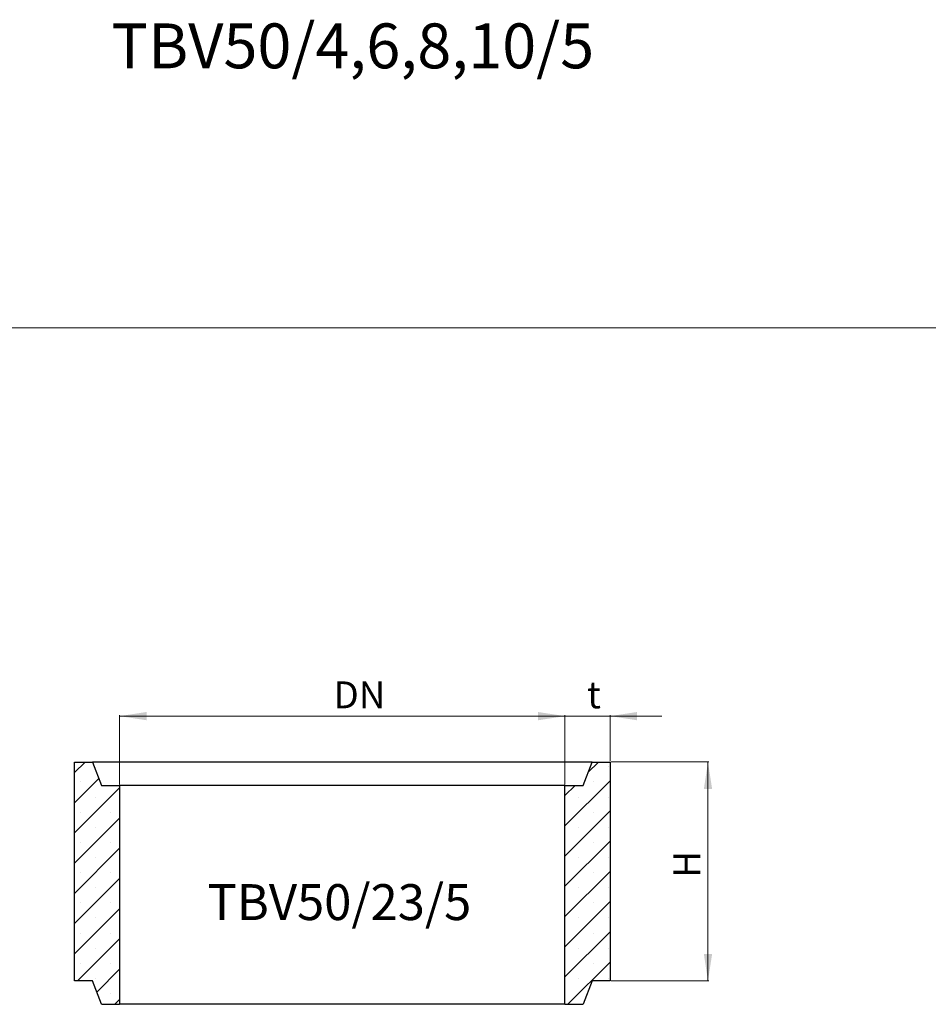
# Model space of a CAD drawing. Units: millimetres. Extents: x 81 to 7978, y 62 to 5804.
# Drawn here: x 4024 to 5037, y 2985 to 4082 of the extents above; entities that cross this region are included whole.
import ezdxf

# ---------------------------------------------------------------- set-up
doc = ezdxf.new("R2010")
doc.units = ezdxf.units.MM
doc.styles.add('SLDTEXTSTYLE1', font='ISOCP', dxfattribs={"width": 0.96})
doc.dimstyles.new('SLDDIMSTYLE0', dxfattribs={"dimtxt": 30, "dimasz": 30, "dimexe": 0, "dimexo": 0.0625, "dimgap": 7.5, "dimtad": 1, "dimrnd": 1e-09, "dimzin": 12, "dimdsep": 46, "dimtxsty": 'SLDTEXTSTYLE1', "dimsah": 1, "dimcen": 0.09, "dimadec": 0, "dimazin": 3, "dimtfac": 1, "dimtofl": 0, "dimtmove": 0, "dimatfit": 3, "dimfxl": 0, "dimfrac": 2, "dimtolj": 1, "dimtzin": 12, "dimarcsym": 0})
doc.dimstyles.new('SLDDIMSTYLE1', dxfattribs={"dimtxt": 30, "dimasz": 30, "dimexe": 0, "dimexo": 0.0625, "dimgap": 7.5, "dimtad": 1, "dimrnd": 1e-09, "dimzin": 12, "dimdsep": 46, "dimtxsty": 'SLDTEXTSTYLE1', "dimsah": 1, "dimcen": 0.09, "dimadec": 0, "dimazin": 3, "dimtfac": 1, "dimtmove": 0, "dimatfit": 0, "dimfxl": 0, "dimfrac": 2, "dimtolj": 1, "dimtzin": 12, "dimarcsym": 0})

# ---------------------------------------------------------------- blocks, each defined once
blk = doc.blocks.new('_D_19')
at = {"color": 7, "linetype": 'Continuous', "lineweight": 0}
for p, q in [((4135.5, 3230.1), (4135.5, 3307.2)), ((4135.5, 3306.2), (4632, 3306.2)), ((4632, 3230.1), (4632, 3307.2))]:
    blk.add_line(p, q, dxfattribs=at)
at = {"color": 7, "linetype": 'Continuous', "lineweight": 18}
for points in [[(4135.5, 3306.2), (4165.5, 3301.6), (4165.5, 3310.8)], [(4632, 3306.2), (4602, 3310.8), (4602, 3301.6)]]:
    blk.add_solid(points, dxfattribs=at)
at = {"color": 7, "linetype": 'Continuous', "lineweight": 18, "insert": (4374, 3344.9), "char_height": 30, "attachment_point": 1, "style": 'SLDTEXTSTYLE1'}
blk.add_mtext('DN', dxfattribs=at)
blk = doc.blocks.new('_D_20')
at = {"color": 7, "linetype": 'Continuous', "lineweight": 0}
for p, q in [((4632, 3306.2), (4574.3, 3306.2)), ((4632, 3230.1), (4632, 3307.2)), ((4632, 3306.2), (4682.3, 3306.2)), ((4682.3, 3256.1), (4682.3, 3307.2)), ((4682.3, 3306.2), (4740, 3306.2))]:
    blk.add_line(p, q, dxfattribs=at)
at = {"color": 7, "linetype": 'Continuous', "lineweight": 18}
for points in [[(4632, 3306.2), (4602, 3310.8), (4602, 3301.6)], [(4682.3, 3306.2), (4712.3, 3301.6), (4712.3, 3310.8)]]:
    blk.add_solid(points, dxfattribs=at)
at = {"color": 7, "linetype": 'Continuous', "lineweight": 18, "insert": (4656.6, 3344.9), "char_height": 30, "attachment_point": 1, "style": 'SLDTEXTSTYLE1'}
blk.add_mtext('t', dxfattribs=at)
blk = doc.blocks.new('_D_21')
at = {"color": 7, "linetype": 'Continuous', "lineweight": 0}
for p, q in [((4683.3, 3255.1), (4792.4, 3255.1)), ((4791.4, 3255.1), (4791.4, 3011.1)), ((4683.3, 3011.1), (4792.4, 3011.1))]:
    blk.add_line(p, q, dxfattribs=at)
at = {"color": 7, "linetype": 'Continuous', "lineweight": 18}
for points in [[(4791.4, 3255.1), (4786.8, 3225.1), (4796, 3225.1)], [(4791.4, 3011.1), (4796, 3041.1), (4786.8, 3041.1)]]:
    blk.add_solid(points, dxfattribs=at)
at = {"color": 7, "linetype": 'Continuous', "lineweight": 18, "insert": (4752.8, 3126.2), "char_height": 30, "attachment_point": 1, "rotation": 90, "style": 'SLDTEXTSTYLE1'}
blk.add_mtext('H', dxfattribs=at)

msp = doc.modelspace()

# ---------------------------------------------------------------- hatches: boundary and pattern name
at = {"linetype": 'Continuous', "lineweight": 18}
h = msp.add_hatch(dxfattribs=at)
h.set_pattern_fill('SACNCR', scale=10, style=0)
edge = h.paths.add_edge_path(flags=0)
edge.add_spline(control_points=[(4115.391, 3229.068), (4112.038, 3237.734), (4108.685, 3246.401), (4105.333, 3255.068)], knot_values=[0.00000021, 0.00000021, 0.00000021, 0.00000021, 0.02787801, 0.02787801, 0.02787801, 0.02787801], weights=[1, 1, 1, 1], degree=3, periodic=0)
edge.add_line((4105.333, 3255.068), (4085.228, 3255.068))
edge.add_line((4085.228, 3255.068), (4085.228, 3011.068))
edge.add_line((4085.228, 3011.068), (4105.333, 3011.068))
edge.add_spline(control_points=[(4105.333, 3011.068), (4108.685, 3002.401), (4112.038, 2993.734), (4115.391, 2985.068)], knot_values=[0.00000021, 0.00000021, 0.00000021, 0.00000021, 0.02787801, 0.02787801, 0.02787801, 0.02787801], weights=[1, 1, 1, 1], degree=3, periodic=0)
edge.add_line((4115.391, 2985.068), (4135.522, 2985.068))
edge.add_line((4135.522, 2985.068), (4135.522, 3229.068))
edge.add_line((4135.522, 3229.068), (4115.391, 3229.068))
h = msp.add_hatch(dxfattribs=at)
h.set_pattern_fill('SACNCR', scale=10, style=0)
edge = h.paths.add_edge_path(flags=0)
edge.add_spline(control_points=[(4662.198, 3255.068), (4658.846, 3246.401), (4655.493, 3237.734), (4652.139, 3229.068)], knot_values=[0.00000021, 0.00000021, 0.00000021, 0.00000021, 0.02787801, 0.02787801, 0.02787801, 0.02787801], weights=[1, 1, 1, 1], degree=3, periodic=0)
edge.add_line((4652.139, 3229.068), (4632.008, 3229.068))
edge.add_line((4632.008, 3229.068), (4632.008, 2985.068))
edge.add_line((4632.008, 2985.068), (4652.139, 2985.068))
edge.add_spline(control_points=[(4652.139, 2985.068), (4655.493, 2993.734), (4658.846, 3002.401), (4662.198, 3011.068)], knot_values=[0.00000021, 0.00000021, 0.00000021, 0.00000021, 0.02787801, 0.02787801, 0.02787801, 0.02787801], weights=[1, 1, 1, 1], degree=3, periodic=0)
edge.add_line((4662.198, 3011.068), (4682.303, 3011.068))
edge.add_line((4682.303, 3011.068), (4682.303, 3255.068))
edge.add_line((4682.303, 3255.068), (4662.198, 3255.068))

# ---------------------------------------------------------------- linework, layer by layer
at = {"color": 7, "linetype": 'Continuous', "lineweight": 18}
msp.add_line((80.948, 3739.071), (6408.795, 3739.071), dxfattribs=at)
at = {"color": 7, "linetype": 'Continuous', "lineweight": 25}
for p, q in [((4085.228, 3255.068), (4105.333, 3255.068)), ((4085.228, 3011.068), (4085.228, 3255.068)), ((4105.333, 3255.068), (4115.391, 3229.068)), ((4662.198, 3255.068), (4105.333, 3255.068)), ((4652.139, 3229.068), (4662.198, 3255.068)), ((4662.198, 3255.068), (4682.303, 3255.068)), ((4682.303, 3255.068), (4682.303, 3011.068)), ((4115.391, 3229.068), (4135.522, 3229.068)), ((4135.522, 3229.068), (4135.522, 2985.068)), ((4632.008, 3229.068), (4135.522, 3229.068)), ((4632.008, 2985.068), (4632.008, 3229.068)), ((4632.008, 3229.068), (4652.139, 3229.068)), ((4105.333, 3011.068), (4085.228, 3011.068)), ((4115.391, 2985.068), (4105.333, 3011.068)), ((4662.198, 3011.068), (4652.139, 2985.068)), ((4682.303, 3011.068), (4662.198, 3011.068)), ((4115.391, 2985.068), (4135.522, 2985.068)), ((4632.008, 2985.068), (4135.522, 2985.068)), ((4632.008, 2985.068), (4652.139, 2985.068))]:
    msp.add_line(p, q, dxfattribs=at)

# ---------------------------------------------------------------- texts
at = {"color": 7, "linetype": 'Continuous', "lineweight": 0, "attachment_point": 1, "style": 'SLDTEXTSTYLE1'}
for s, insert, char_height in [('TBV50/4,6,8,10/5', (4126.374, 4078.13), 50), ('TBV50/23/5', (4233.384, 3118.952), 40)]:
    msp.add_mtext(s, dxfattribs=dict(at, insert=insert, char_height=char_height))

# ---------------------------------------------------------------- dimensions: what is measured, and where the dimension line sits
at = {"color": 7, "linetype": 'Continuous', "lineweight": 18}
for base, p1, p2, text, dimstyle, picture, middle in [((4632.008, 3306.179), (4135.522, 3229.068), (4632.008, 3229.068), 'DN', 'SLDDIMSTYLE0', '_D_19', (4398.008, 3306.179)), ((4682.303, 3306.179), (4632.008, 3229.068), (4682.303, 3255.068), 't', 'SLDDIMSTYLE1', '_D_20', (4665.567, 3306.179))]:
    dim = msp.add_linear_dim(base=base, p1=p1, p2=p2, text=text, dimstyle=dimstyle, dxfattribs=at)
    dim.commit()
    dim.dimension.update_dxf_attribs({"geometry": picture, "text_midpoint": middle, "dimtype": 160})
dim = msp.add_linear_dim(base=(4791.431, 3011.068), p1=(4682.303, 3255.068), p2=(4682.303, 3011.068), angle=90, text='H', dimstyle='SLDDIMSTYLE0', dxfattribs=at)
dim.commit()
dim.dimension.update_dxf_attribs({"geometry": '_D_21', "text_midpoint": (4791.431, 3138.169), "dimtype": 160})

doc.saveas('drawing.dxf')
